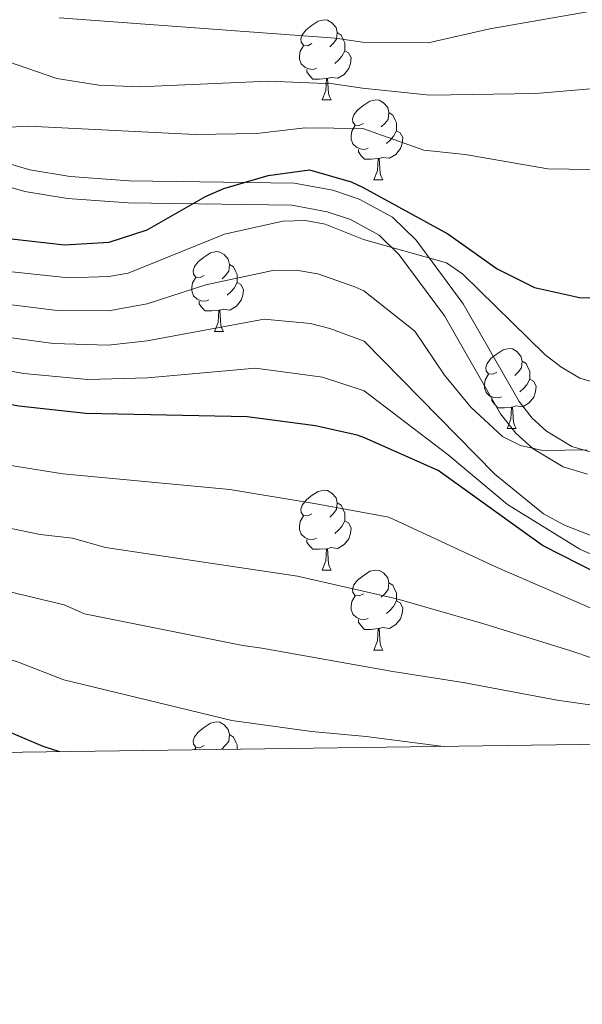
# Model space of a CAD drawing. Units: metres. Extents: x 588735 to 593229, y 4786454 to 4789483.
# Drawn here: x 590370 to 590441, y 4786838 to 4786961 of the extents above; entities that cross this region are included whole.
import ezdxf

# ---------------------------------------------------------------- set-up
doc = ezdxf.new("R2010")
doc.units = ezdxf.units.M
doc.header["$MEASUREMENT"] = 0
doc.linetypes.add('DGN Style 3', pattern=[1147.6976, 819.784, -327.9136])
for name, color, linetype, lineweight in [('Nivel 21', 7, 'Continuous', 0), ('Nivel 36', 7, 'Continuous', 0), ('Nivel 4', 7, 'Continuous', 0), ('Nivel 5', 7, 'Continuous', 0), ('Nivel 61', 7, 'Continuous', 0), ('Nivel 63', 7, 'Continuous', 0)]:
    doc.layers.add(name, color=color, linetype=linetype, lineweight=lineweight)

msp = doc.modelspace()

# ---------------------------------------------------------------- linework, layer by layer
at = {"layer": 'Nivel 21', "color": 250, "linetype": 'Continuous', "lineweight": 0}
msp.add_polyline3d([(590441.21, 4786904.1, 185.1), (590438.15, 4786904.99, 184.94), (590434.4, 4786907.25, 184.4), (590432.25, 4786909.24, 183.9), (590430.33, 4786911.67, 183.39), (590423.31, 4786923.93, 181.26), (590417.62, 4786931.62, 180.4), (590415.12, 4786934.08, 179.58), (590411.5, 4786936.04, 177.91), (590408.59, 4786937, 177.36), (590404.15, 4786937.83, 176.74), (590383.64, 4786938.11, 173.01), (590376.02, 4786938.67, 171.98), (590370.7, 4786939.54, 171.4), (590358.23, 4786943.16, 170.59), (590346.53, 4786947.46, 168.2), (590343.1, 4786948.94, 167.98), (590338.53, 4786951.52, 167.88), (590335.58, 4786953.62, 167.74), (590333.14, 4786955.94, 167.58), (590331.58, 4786959.18, 167.41), (590331.56, 4786965.41, 167.03)], dxfattribs=at)
at = {"layer": 'Nivel 21', "color": 250, "linetype": 'DGN Style 3', "lineweight": 0}
msp.add_polyline3d([(590441.68, 4786906.85, 185.1), (590439.27, 4786907.56, 184.94), (590436.07, 4786909.48, 184.4), (590434.29, 4786911.12, 183.9), (590432.64, 4786913.22, 183.39), (590425.64, 4786925.45, 181.26), (590419.72, 4786933.45, 180.4), (590416.79, 4786936.33, 179.58), (590412.61, 4786938.6, 177.91), (590409.28, 4786939.7, 177.36), (590404.43, 4786940.61, 176.74), (590383.76, 4786940.88, 173.01), (590376.35, 4786941.43, 171.98), (590371.31, 4786942.26, 171.4), (590359.09, 4786945.8, 170.59), (590347.56, 4786950.03, 168.2), (590344.34, 4786951.43, 167.98), (590340.02, 4786953.86, 167.88), (590337.35, 4786955.77, 167.74), (590335.42, 4786957.6, 167.58), (590334.35, 4786959.82, 167.41), (590334.33, 4786965.36, 167.03)], dxfattribs=at)
at = {"layer": 'Nivel 36', "color": 92, "linetype": 'Continuous', "lineweight": 0}
for p, q in [((590407.97, 4786951.05), (590409.09, 4786951.05)), ((590407.97, 4786951.05), (590409.09, 4786951.05)), ((590414.44, 4786941.01), (590415.57, 4786941.01)), ((590414.44, 4786941.01), (590415.57, 4786941.01)), ((590394.47, 4786921.97), (590395.59, 4786921.97)), ((590394.47, 4786921.97), (590395.59, 4786921.97)), ((590431.15, 4786909.83), (590432.28, 4786909.83)), ((590431.15, 4786909.83), (590432.28, 4786909.83)), ((590407.97, 4786892.06), (590409.09, 4786892.06)), ((590407.97, 4786892.06), (590409.09, 4786892.06)), ((590414.44, 4786882.02), (590415.57, 4786882.02)), ((590414.44, 4786882.02), (590415.57, 4786882.02)), ((590391.95, 4786869.51), (590392.11, 4786869.77)), ((590391.95, 4786869.51), (590392.11, 4786869.77))]:
    msp.add_line(p, q, dxfattribs=at)
at = {"layer": 'Nivel 36', "color": 92, "linetype": 'Continuous', "lineweight": 0, "flags": 128}
for points in [[(590406.67, 4786958.11), (590406.14, 4786957.84), (590405.61, 4786957.9), (590405.34, 4786958.27), (590405.29, 4786958.69), (590405.45, 4786959.21), (590405.93, 4786959.81), (590406.56, 4786960.34), (590407.46, 4786960.92), (590408.21, 4786961.08), (590408.63, 4786961.03), (590409.16, 4786960.71), (590409.69, 4786960.13), (590409.85, 4786959.49), (590409.74, 4786958.64), (590409.32, 4786958.11), (590408.9, 4786957.68)], [(590406.67, 4786958.11), (590406.14, 4786957.84), (590405.61, 4786957.9), (590405.34, 4786958.27), (590405.29, 4786958.69), (590405.45, 4786959.21), (590405.93, 4786959.81), (590406.56, 4786960.34), (590407.46, 4786960.92), (590408.21, 4786961.08), (590408.63, 4786961.03), (590409.16, 4786960.71), (590409.69, 4786960.13), (590409.85, 4786959.49), (590409.74, 4786958.64), (590409.32, 4786958.11), (590408.9, 4786957.68)], [(590409.85, 4786959.49), (590410.33, 4786959.17), (590410.64, 4786958.53), (590410.8, 4786958.21), (590410.8, 4786957.63), (590410.8, 4786957.21), (590410.43, 4786956.52), (590410.01, 4786956.04), (590409.53, 4786955.62)], [(590409.85, 4786959.49), (590410.33, 4786959.17), (590410.64, 4786958.53), (590410.8, 4786958.21), (590410.8, 4786957.63), (590410.8, 4786957.21), (590410.43, 4786956.52), (590410.01, 4786956.04), (590409.53, 4786955.62)], [(590407.25, 4786955.03), (590406.83, 4786954.87), (590406.24, 4786954.93), (590405.77, 4786955.14), (590405.34, 4786955.56), (590405.13, 4786956.15), (590405.13, 4786956.57), (590405.18, 4786957.15), (590405.61, 4786957.84)], [(590407.25, 4786955.03), (590406.83, 4786954.87), (590406.24, 4786954.93), (590405.77, 4786955.14), (590405.34, 4786955.56), (590405.13, 4786956.15), (590405.13, 4786956.57), (590405.18, 4786957.15), (590405.61, 4786957.84)], [(590410.8, 4786957.21), (590411.26, 4786956.96), (590411.6, 4786956.34), (590411.49, 4786955.62), (590411.28, 4786954.98), (590410.7, 4786954.24), (590409.9, 4786953.76), (590409.05, 4786953.86), (590408.62, 4786953.73)], [(590410.8, 4786957.21), (590411.26, 4786956.96), (590411.6, 4786956.34), (590411.49, 4786955.62), (590411.28, 4786954.98), (590410.7, 4786954.24), (590409.9, 4786953.76), (590409.05, 4786953.86), (590408.62, 4786953.73)], [(590408.51, 4786953.73), (590407.62, 4786953.65), (590406.78, 4786953.65), (590406.35, 4786954.08), (590406.03, 4786954.55), (590406.03, 4786954.87)], [(590408.51, 4786953.73), (590407.62, 4786953.65), (590406.78, 4786953.65), (590406.35, 4786954.08), (590406.03, 4786954.55), (590406.03, 4786954.87)], [(590407.97, 4786951.05), (590408.4, 4786952.21), (590408.51, 4786953.73), (590408.62, 4786953.73), (590408.66, 4786953.15), (590408.69, 4786952.46), (590408.76, 4786951.85), (590408.88, 4786951.45), (590409.09, 4786951.05)], [(590407.97, 4786951.05), (590408.4, 4786952.21), (590408.51, 4786953.73), (590408.62, 4786953.73), (590408.66, 4786953.15), (590408.69, 4786952.46), (590408.76, 4786951.85), (590408.88, 4786951.45), (590409.09, 4786951.05)], [(590413.14, 4786948.07), (590412.61, 4786947.81), (590412.08, 4786947.86), (590411.82, 4786948.23), (590411.76, 4786948.66), (590411.92, 4786949.18), (590412.4, 4786949.77), (590413.04, 4786950.3), (590413.94, 4786950.89), (590414.68, 4786951.05), (590415.11, 4786950.99), (590415.64, 4786950.68), (590416.17, 4786950.09), (590416.33, 4786949.45), (590416.22, 4786948.6), (590415.79, 4786948.07), (590415.37, 4786947.65)], [(590413.14, 4786948.07), (590412.61, 4786947.81), (590412.08, 4786947.86), (590411.82, 4786948.23), (590411.76, 4786948.66), (590411.92, 4786949.18), (590412.4, 4786949.77), (590413.04, 4786950.3), (590413.94, 4786950.89), (590414.68, 4786951.05), (590415.11, 4786950.99), (590415.64, 4786950.68), (590416.17, 4786950.09), (590416.33, 4786949.45), (590416.22, 4786948.6), (590415.79, 4786948.07), (590415.37, 4786947.65)], [(590416.33, 4786949.45), (590416.8, 4786949.14), (590417.12, 4786948.5), (590417.28, 4786948.18), (590417.28, 4786947.6), (590417.28, 4786947.17), (590416.91, 4786946.48), (590416.49, 4786946), (590416.01, 4786945.58)], [(590416.33, 4786949.45), (590416.8, 4786949.14), (590417.12, 4786948.5), (590417.28, 4786948.18), (590417.28, 4786947.6), (590417.28, 4786947.17), (590416.91, 4786946.48), (590416.49, 4786946), (590416.01, 4786945.58)], [(590413.73, 4786944.99), (590413.3, 4786944.83), (590412.72, 4786944.89), (590412.24, 4786945.1), (590411.82, 4786945.53), (590411.6, 4786946.11), (590411.6, 4786946.53), (590411.66, 4786947.12), (590412.08, 4786947.81)], [(590413.73, 4786944.99), (590413.3, 4786944.83), (590412.72, 4786944.89), (590412.24, 4786945.1), (590411.82, 4786945.53), (590411.6, 4786946.11), (590411.6, 4786946.53), (590411.66, 4786947.12), (590412.08, 4786947.81)], [(590417.28, 4786947.17), (590417.73, 4786946.92), (590418.08, 4786946.31), (590417.97, 4786945.58), (590417.76, 4786944.94), (590417.17, 4786944.2), (590416.38, 4786943.72), (590415.53, 4786943.83), (590415.1, 4786943.7)], [(590417.28, 4786947.17), (590417.73, 4786946.92), (590418.08, 4786946.31), (590417.97, 4786945.58), (590417.76, 4786944.94), (590417.17, 4786944.2), (590416.38, 4786943.72), (590415.53, 4786943.83), (590415.1, 4786943.7)], [(590414.99, 4786943.7), (590414.1, 4786943.61), (590413.25, 4786943.61), (590412.83, 4786944.04), (590412.51, 4786944.52), (590412.51, 4786944.83)], [(590414.99, 4786943.7), (590414.1, 4786943.61), (590413.25, 4786943.61), (590412.83, 4786944.04), (590412.51, 4786944.52), (590412.51, 4786944.83)], [(590414.44, 4786941.01), (590414.88, 4786942.17), (590414.99, 4786943.7), (590415.1, 4786943.7), (590415.13, 4786943.11), (590415.17, 4786942.43), (590415.24, 4786941.81), (590415.35, 4786941.41), (590415.57, 4786941.01)], [(590414.44, 4786941.01), (590414.88, 4786942.17), (590414.99, 4786943.7), (590415.1, 4786943.7), (590415.13, 4786943.11), (590415.17, 4786942.43), (590415.24, 4786941.81), (590415.35, 4786941.41), (590415.57, 4786941.01)], [(590393.17, 4786929.03), (590392.64, 4786928.76), (590392.11, 4786928.82), (590391.84, 4786929.19), (590391.79, 4786929.61), (590391.95, 4786930.13), (590392.43, 4786930.73), (590393.06, 4786931.26), (590393.96, 4786931.84), (590394.71, 4786932), (590395.13, 4786931.95), (590395.66, 4786931.63), (590396.19, 4786931.05), (590396.35, 4786930.41), (590396.24, 4786929.56), (590395.82, 4786929.03), (590395.4, 4786928.6)], [(590393.17, 4786929.03), (590392.64, 4786928.76), (590392.11, 4786928.82), (590391.84, 4786929.19), (590391.79, 4786929.61), (590391.95, 4786930.13), (590392.43, 4786930.73), (590393.06, 4786931.26), (590393.96, 4786931.84), (590394.71, 4786932), (590395.13, 4786931.95), (590395.66, 4786931.63), (590396.19, 4786931.05), (590396.35, 4786930.41), (590396.24, 4786929.56), (590395.82, 4786929.03), (590395.4, 4786928.6)], [(590396.35, 4786930.41), (590396.83, 4786930.09), (590397.14, 4786929.45), (590397.3, 4786929.13), (590397.3, 4786928.55), (590397.3, 4786928.13), (590396.93, 4786927.44), (590396.51, 4786926.96), (590396.03, 4786926.54)], [(590396.35, 4786930.41), (590396.83, 4786930.09), (590397.14, 4786929.45), (590397.3, 4786929.13), (590397.3, 4786928.55), (590397.3, 4786928.13), (590396.93, 4786927.44), (590396.51, 4786926.96), (590396.03, 4786926.54)], [(590393.75, 4786925.95), (590393.33, 4786925.79), (590392.74, 4786925.85), (590392.27, 4786926.06), (590391.84, 4786926.48), (590391.63, 4786927.07), (590391.63, 4786927.49), (590391.68, 4786928.07), (590392.11, 4786928.76)], [(590393.75, 4786925.95), (590393.33, 4786925.79), (590392.74, 4786925.85), (590392.27, 4786926.06), (590391.84, 4786926.48), (590391.63, 4786927.07), (590391.63, 4786927.49), (590391.68, 4786928.07), (590392.11, 4786928.76)], [(590397.3, 4786928.13), (590397.76, 4786927.88), (590398.1, 4786927.26), (590397.99, 4786926.54), (590397.78, 4786925.9), (590397.2, 4786925.16), (590396.4, 4786924.68), (590395.55, 4786924.78), (590395.12, 4786924.65)], [(590397.3, 4786928.13), (590397.76, 4786927.88), (590398.1, 4786927.26), (590397.99, 4786926.54), (590397.78, 4786925.9), (590397.2, 4786925.16), (590396.4, 4786924.68), (590395.55, 4786924.78), (590395.12, 4786924.65)], [(590395.01, 4786924.65), (590394.12, 4786924.57), (590393.28, 4786924.57), (590392.85, 4786925), (590392.53, 4786925.47), (590392.53, 4786925.79)], [(590395.01, 4786924.65), (590394.12, 4786924.57), (590393.28, 4786924.57), (590392.85, 4786925), (590392.53, 4786925.47), (590392.53, 4786925.79)], [(590394.47, 4786921.97), (590394.9, 4786923.13), (590395.01, 4786924.65), (590395.12, 4786924.65), (590395.16, 4786924.07), (590395.19, 4786923.38), (590395.26, 4786922.77), (590395.38, 4786922.37), (590395.59, 4786921.97)], [(590394.47, 4786921.97), (590394.9, 4786923.13), (590395.01, 4786924.65), (590395.12, 4786924.65), (590395.16, 4786924.07), (590395.19, 4786923.38), (590395.26, 4786922.77), (590395.38, 4786922.37), (590395.59, 4786921.97)], [(590429.85, 4786916.89), (590429.33, 4786916.62), (590428.79, 4786916.68), (590428.53, 4786917.05), (590428.47, 4786917.47), (590428.63, 4786917.99), (590429.11, 4786918.59), (590429.75, 4786919.12), (590430.65, 4786919.7), (590431.39, 4786919.86), (590431.82, 4786919.81), (590432.35, 4786919.49), (590432.88, 4786918.91), (590433.04, 4786918.27), (590432.93, 4786917.42), (590432.51, 4786916.89), (590432.09, 4786916.46)], [(590429.85, 4786916.89), (590429.33, 4786916.62), (590428.79, 4786916.68), (590428.53, 4786917.05), (590428.47, 4786917.47), (590428.63, 4786917.99), (590429.11, 4786918.59), (590429.75, 4786919.12), (590430.65, 4786919.7), (590431.39, 4786919.86), (590431.82, 4786919.81), (590432.35, 4786919.49), (590432.88, 4786918.91), (590433.04, 4786918.27), (590432.93, 4786917.42), (590432.51, 4786916.89), (590432.09, 4786916.46)], [(590433.04, 4786918.27), (590433.51, 4786917.95), (590433.83, 4786917.31), (590433.99, 4786916.99), (590433.99, 4786916.41), (590433.99, 4786915.99), (590433.62, 4786915.3), (590433.2, 4786914.82), (590432.72, 4786914.4)], [(590433.04, 4786918.27), (590433.51, 4786917.95), (590433.83, 4786917.31), (590433.99, 4786916.99), (590433.99, 4786916.41), (590433.99, 4786915.99), (590433.62, 4786915.3), (590433.2, 4786914.82), (590432.72, 4786914.4)], [(590430.44, 4786913.81), (590430.01, 4786913.65), (590429.43, 4786913.71), (590428.95, 4786913.92), (590428.53, 4786914.34), (590428.31, 4786914.93), (590428.31, 4786915.35), (590428.37, 4786915.93), (590428.79, 4786916.62)], [(590430.44, 4786913.81), (590430.01, 4786913.65), (590429.43, 4786913.71), (590428.95, 4786913.92), (590428.53, 4786914.34), (590428.31, 4786914.93), (590428.31, 4786915.35), (590428.37, 4786915.93), (590428.79, 4786916.62)], [(590433.99, 4786915.99), (590434.45, 4786915.74), (590434.79, 4786915.12), (590434.68, 4786914.4), (590434.47, 4786913.76), (590433.89, 4786913.02), (590433.09, 4786912.54), (590432.24, 4786912.64), (590431.81, 4786912.51)], [(590433.99, 4786915.99), (590434.45, 4786915.74), (590434.79, 4786915.12), (590434.68, 4786914.4), (590434.47, 4786913.76), (590433.89, 4786913.02), (590433.09, 4786912.54), (590432.24, 4786912.64), (590431.81, 4786912.51)], [(590431.7, 4786912.51), (590430.81, 4786912.43), (590429.97, 4786912.43), (590429.54, 4786912.86), (590429.22, 4786913.33), (590429.22, 4786913.65)], [(590431.7, 4786912.51), (590430.81, 4786912.43), (590429.97, 4786912.43), (590429.54, 4786912.86), (590429.22, 4786913.33), (590429.22, 4786913.65)], [(590431.15, 4786909.83), (590431.59, 4786910.99), (590431.7, 4786912.51), (590431.81, 4786912.51), (590431.85, 4786911.93), (590431.88, 4786911.24), (590431.95, 4786910.63), (590432.07, 4786910.23), (590432.28, 4786909.83)], [(590431.15, 4786909.83), (590431.59, 4786910.99), (590431.7, 4786912.51), (590431.81, 4786912.51), (590431.85, 4786911.93), (590431.88, 4786911.24), (590431.95, 4786910.63), (590432.07, 4786910.23), (590432.28, 4786909.83)], [(590406.67, 4786899.12), (590406.14, 4786898.85), (590405.61, 4786898.91), (590405.34, 4786899.28), (590405.29, 4786899.7), (590405.45, 4786900.22), (590405.93, 4786900.82), (590406.56, 4786901.35), (590407.46, 4786901.93), (590408.21, 4786902.09), (590408.63, 4786902.04), (590409.16, 4786901.72), (590409.69, 4786901.14), (590409.85, 4786900.5), (590409.74, 4786899.65), (590409.32, 4786899.12), (590408.9, 4786898.69)], [(590406.67, 4786899.12), (590406.14, 4786898.85), (590405.61, 4786898.91), (590405.34, 4786899.28), (590405.29, 4786899.7), (590405.45, 4786900.22), (590405.93, 4786900.82), (590406.56, 4786901.35), (590407.46, 4786901.93), (590408.21, 4786902.09), (590408.63, 4786902.04), (590409.16, 4786901.72), (590409.69, 4786901.14), (590409.85, 4786900.5), (590409.74, 4786899.65), (590409.32, 4786899.12), (590408.9, 4786898.69)], [(590409.85, 4786900.5), (590410.33, 4786900.18), (590410.64, 4786899.54), (590410.8, 4786899.22), (590410.8, 4786898.64), (590410.8, 4786898.22), (590410.43, 4786897.53), (590410.01, 4786897.05), (590409.53, 4786896.63)], [(590409.85, 4786900.5), (590410.33, 4786900.18), (590410.64, 4786899.54), (590410.8, 4786899.22), (590410.8, 4786898.64), (590410.8, 4786898.22), (590410.43, 4786897.53), (590410.01, 4786897.05), (590409.53, 4786896.63)], [(590407.25, 4786896.04), (590406.83, 4786895.88), (590406.24, 4786895.94), (590405.77, 4786896.15), (590405.34, 4786896.57), (590405.13, 4786897.16), (590405.13, 4786897.58), (590405.18, 4786898.16), (590405.61, 4786898.85)], [(590407.25, 4786896.04), (590406.83, 4786895.88), (590406.24, 4786895.94), (590405.77, 4786896.15), (590405.34, 4786896.57), (590405.13, 4786897.16), (590405.13, 4786897.58), (590405.18, 4786898.16), (590405.61, 4786898.85)], [(590410.8, 4786898.22), (590411.26, 4786897.97), (590411.6, 4786897.35), (590411.49, 4786896.63), (590411.28, 4786895.99), (590410.7, 4786895.25), (590409.9, 4786894.77), (590409.05, 4786894.87), (590408.62, 4786894.74)], [(590410.8, 4786898.22), (590411.26, 4786897.97), (590411.6, 4786897.35), (590411.49, 4786896.63), (590411.28, 4786895.99), (590410.7, 4786895.25), (590409.9, 4786894.77), (590409.05, 4786894.87), (590408.62, 4786894.74)], [(590408.51, 4786894.74), (590407.62, 4786894.66), (590406.78, 4786894.66), (590406.35, 4786895.09), (590406.03, 4786895.56), (590406.03, 4786895.88)], [(590408.51, 4786894.74), (590407.62, 4786894.66), (590406.78, 4786894.66), (590406.35, 4786895.09), (590406.03, 4786895.56), (590406.03, 4786895.88)], [(590407.97, 4786892.06), (590408.4, 4786893.22), (590408.51, 4786894.74), (590408.62, 4786894.74), (590408.66, 4786894.16), (590408.69, 4786893.47), (590408.76, 4786892.86), (590408.88, 4786892.46), (590409.09, 4786892.06)], [(590407.97, 4786892.06), (590408.4, 4786893.22), (590408.51, 4786894.74), (590408.62, 4786894.74), (590408.66, 4786894.16), (590408.69, 4786893.47), (590408.76, 4786892.86), (590408.88, 4786892.46), (590409.09, 4786892.06)], [(590413.14, 4786889.08), (590412.61, 4786888.82), (590412.08, 4786888.87), (590411.82, 4786889.24), (590411.76, 4786889.67), (590411.92, 4786890.19), (590412.4, 4786890.78), (590413.04, 4786891.31), (590413.94, 4786891.9), (590414.68, 4786892.06), (590415.11, 4786892), (590415.64, 4786891.69), (590416.17, 4786891.1), (590416.33, 4786890.46), (590416.22, 4786889.61), (590415.79, 4786889.08), (590415.37, 4786888.66)], [(590413.14, 4786889.08), (590412.61, 4786888.82), (590412.08, 4786888.87), (590411.82, 4786889.24), (590411.76, 4786889.67), (590411.92, 4786890.19), (590412.4, 4786890.78), (590413.04, 4786891.31), (590413.94, 4786891.9), (590414.68, 4786892.06), (590415.11, 4786892), (590415.64, 4786891.69), (590416.17, 4786891.1), (590416.33, 4786890.46), (590416.22, 4786889.61), (590415.79, 4786889.08), (590415.37, 4786888.66)], [(590416.33, 4786890.46), (590416.8, 4786890.15), (590417.12, 4786889.51), (590417.28, 4786889.19), (590417.28, 4786888.61), (590417.28, 4786888.18), (590416.91, 4786887.49), (590416.49, 4786887.01), (590416.01, 4786886.59)], [(590416.33, 4786890.46), (590416.8, 4786890.15), (590417.12, 4786889.51), (590417.28, 4786889.19), (590417.28, 4786888.61), (590417.28, 4786888.18), (590416.91, 4786887.49), (590416.49, 4786887.01), (590416.01, 4786886.59)], [(590413.73, 4786886), (590413.3, 4786885.84), (590412.72, 4786885.9), (590412.24, 4786886.11), (590411.82, 4786886.54), (590411.6, 4786887.12), (590411.6, 4786887.54), (590411.66, 4786888.13), (590412.08, 4786888.82)], [(590413.73, 4786886), (590413.3, 4786885.84), (590412.72, 4786885.9), (590412.24, 4786886.11), (590411.82, 4786886.54), (590411.6, 4786887.12), (590411.6, 4786887.54), (590411.66, 4786888.13), (590412.08, 4786888.82)], [(590417.28, 4786888.18), (590417.73, 4786887.93), (590418.08, 4786887.32), (590417.97, 4786886.59), (590417.76, 4786885.95), (590417.17, 4786885.21), (590416.38, 4786884.73), (590415.53, 4786884.84), (590415.1, 4786884.71)], [(590417.28, 4786888.18), (590417.73, 4786887.93), (590418.08, 4786887.32), (590417.97, 4786886.59), (590417.76, 4786885.95), (590417.17, 4786885.21), (590416.38, 4786884.73), (590415.53, 4786884.84), (590415.1, 4786884.71)], [(590414.99, 4786884.71), (590414.1, 4786884.62), (590413.25, 4786884.62), (590412.83, 4786885.05), (590412.51, 4786885.53), (590412.51, 4786885.84)], [(590414.99, 4786884.71), (590414.1, 4786884.62), (590413.25, 4786884.62), (590412.83, 4786885.05), (590412.51, 4786885.53), (590412.51, 4786885.84)], [(590414.44, 4786882.02), (590414.88, 4786883.18), (590414.99, 4786884.71), (590415.1, 4786884.71), (590415.13, 4786884.12), (590415.17, 4786883.44), (590415.24, 4786882.82), (590415.35, 4786882.42), (590415.57, 4786882.02)], [(590414.44, 4786882.02), (590414.88, 4786883.18), (590414.99, 4786884.71), (590415.1, 4786884.71), (590415.13, 4786884.12), (590415.17, 4786883.44), (590415.24, 4786882.82), (590415.35, 4786882.42), (590415.57, 4786882.02)], [(590393.17, 4786870.04), (590392.63, 4786869.77), (590392.11, 4786869.83), (590391.84, 4786870.2), (590391.79, 4786870.62), (590391.95, 4786871.14), (590392.43, 4786871.74), (590393.06, 4786872.27), (590393.96, 4786872.85), (590394.71, 4786873.01), (590395.13, 4786872.96), (590395.66, 4786872.64), (590396.19, 4786872.06), (590396.35, 4786871.42), (590396.24, 4786870.57), (590395.81, 4786870.04), (590395.39, 4786869.61)], [(590393.17, 4786870.04), (590392.63, 4786869.77), (590392.11, 4786869.83), (590391.84, 4786870.2), (590391.79, 4786870.62), (590391.95, 4786871.14), (590392.43, 4786871.74), (590393.06, 4786872.27), (590393.96, 4786872.85), (590394.71, 4786873.01), (590395.13, 4786872.96), (590395.66, 4786872.64), (590396.19, 4786872.06), (590396.35, 4786871.42), (590396.24, 4786870.57), (590395.81, 4786870.04), (590395.39, 4786869.61)], [(590396.35, 4786871.42), (590396.83, 4786871.1), (590397.14, 4786870.46), (590397.3, 4786870.14), (590397.3, 4786869.58)], [(590396.35, 4786871.42), (590396.83, 4786871.1), (590397.14, 4786870.46), (590397.3, 4786870.14), (590397.3, 4786869.58)]]:
    msp.add_lwpolyline(points, dxfattribs=at)
at = {"layer": 'Nivel 4', "color": 36, "linetype": 'Continuous', "lineweight": 30, "flags": 128}
for points, elevation in [([(590368.99, 4786933.63), (590375.65, 4786932.86), (590381.25, 4786933.21), (590386, 4786934.75), (590393.33, 4786938.93), (590395.63, 4786939.94), (590401.2, 4786941.54), (590406.38, 4786942.25), (590411.6, 4786940.75), (590413.1, 4786940.04), (590423.69, 4786934.25), (590429.88, 4786929.86), (590434.56, 4786927.5), (590440.2, 4786926.23), (590442.86, 4786926.18)], 175), ([(590447.24, 4786889.22), (590435.59, 4786895.14), (590422.5, 4786904.53), (590413.27, 4786908.65), (590412.34, 4786908.98), (590407.11, 4786910.14), (590398.54, 4786911.26), (590378.31, 4786911.7), (590369.92, 4786912.61), (590361.94, 4786914.13), (590353.49, 4786916.31), (590342.97, 4786919.52), (590334.7, 4786922.81), (590324.35, 4786927.77), (590318.79, 4786929.87), (590304.63, 4786933.96), (590298.98, 4786935.23), (590292.39, 4786935.96), (590283.04, 4786935.89)], 200), ([(590299.49, 4786900.44), (590312.69, 4786896.05), (590326.17, 4786890.02), (590338.05, 4786885.25), (590350.48, 4786878.9), (590364.07, 4786873.74), (590372.93, 4786869.95), (590375.02, 4786869.28)], 225)]:
    msp.add_lwpolyline(points, dxfattribs=dict(at, elevation=elevation))
at = {"layer": 'Nivel 5', "color": 36, "linetype": 'Continuous', "lineweight": 0, "flags": 128}
for points, elevation in [([(590285.36, 4786969.53), (590290.34, 4786968.86), (590301.43, 4786968.46), (590314.63, 4786968.81), (590322.33, 4786968.24), (590332.8, 4786968.5), (590335.34, 4786968.13), (590347.94, 4786963.85), (590364.84, 4786957.13), (590374.7, 4786953.74), (590379.97, 4786952.9), (590385, 4786952.66), (590401.23, 4786953.38), (590409.34, 4786953.06), (590413.03, 4786952.49), (590421.45, 4786951.64), (590434.75, 4786951.83), (590450.37, 4786953.18)], 165), ([(590374.98, 4786961.35), (590409.57, 4786958.78), (590413, 4786958.28), (590421.24, 4786958.2), (590428.96, 4786959.94), (590447.89, 4786963.27)], 160), ([(590296.35, 4786959.07), (590309.19, 4786957.8), (590324.3, 4786954.54), (590329.31, 4786952.62), (590344.65, 4786949.32), (590355.17, 4786947.67), (590363.21, 4786947.31), (590371.16, 4786947.74), (590392.05, 4786946.7), (590399.75, 4786946.81), (590405.77, 4786947.52), (590413.06, 4786947.45), (590420.71, 4786944.75), (590425.87, 4786944.18), (590436.26, 4786942.38), (590444.31, 4786942.25)], 170), ([(590289.22, 4786950.66), (590296.22, 4786951.37), (590304.98, 4786951.01), (590310.27, 4786950.06), (590327.58, 4786945.3), (590337.99, 4786940.94), (590349.03, 4786936.94), (590360.39, 4786931.91), (590368.69, 4786929.52), (590376.16, 4786928.7), (590381.21, 4786928.9), (590383.62, 4786929.31), (590395.71, 4786934.21), (590403.03, 4786935.82), (590405.86, 4786935.93), (590408.32, 4786935.46), (590413.13, 4786933.54), (590423.53, 4786930.61), (590425.57, 4786929.18), (590435.85, 4786919.11), (590437.89, 4786917.54), (590440.24, 4786916.14), (590442.63, 4786915.41)], 180), ([(590283.69, 4786946.43), (590295.66, 4786947.48), (590301.81, 4786947.2), (590308.87, 4786946.03), (590323.83, 4786941.96), (590357.22, 4786928.63), (590362.33, 4786926.93), (590368.38, 4786925.41), (590374.73, 4786924.61), (590381.17, 4786924.58), (590386.02, 4786925.46), (590393.37, 4786927.86), (590401.76, 4786929.65), (590404.69, 4786929.66), (590407.4, 4786929.22), (590412.07, 4786927.59), (590413.17, 4786927.1), (590419.56, 4786922.01), (590423.31, 4786916.51), (590426.6, 4786912.48), (590430.58, 4786908.8), (590432.82, 4786907.69), (590435.59, 4786907.05), (590441.19, 4786907.16)], 185), ([(590293.15, 4786943.58), (590300.66, 4786943.23), (590307.45, 4786942.01), (590322.45, 4786937.83), (590328.51, 4786935.5), (590338.2, 4786931.2), (590355.68, 4786924.64), (590361.39, 4786922.87), (590368.08, 4786921.3), (590374.27, 4786920.49), (590381.13, 4786920.27), (590386.03, 4786920.82), (590400.69, 4786923.52), (590406.48, 4786923), (590408.9, 4786922.38), (590413.2, 4786920.76), (590429.62, 4786904.09), (590435.69, 4786899.13), (590438.34, 4786897.7), (590446.04, 4786894.66)], 190), ([(590445.17, 4786892.46), (590440.25, 4786894.67), (590431.19, 4786900.28), (590423.77, 4786906.52), (590413.24, 4786914.54), (590408, 4786916.26), (590399.61, 4786917.39), (590386.04, 4786916.18), (590378.59, 4786915.96), (590370.57, 4786916.72), (590365.31, 4786917.65), (590355.52, 4786920.19), (590345.11, 4786923.65), (590336.45, 4786927), (590326.43, 4786931.64), (590321.06, 4786933.7), (590306.05, 4786937.98), (590299.82, 4786939.23), (590292.77, 4786939.77), (590284.72, 4786939.48)], 195), ([(590283.36, 4786929.4), (590292.01, 4786929.37), (590298.04, 4786928.64), (590302.91, 4786927.49), (590317.32, 4786923.19), (590322.01, 4786921.43), (590332.12, 4786916.64), (590340.54, 4786913.24), (590364.98, 4786905.81), (590375.46, 4786904.11), (590396.36, 4786902.15), (590407.19, 4786900.38), (590416.31, 4786898.7), (590429.9, 4786892.4), (590444.36, 4786886.1)], 205), ([(590288.79, 4786922.87), (590296.83, 4786922.1), (590314.95, 4786916.81), (590319.68, 4786915.08), (590331.15, 4786909.76), (590338.11, 4786906.97), (590362.51, 4786898.62), (590372.61, 4786896.52), (590376.67, 4786896.06), (590380.8, 4786894.9), (590404.85, 4786891.28), (590417.31, 4786888.43), (590428.21, 4786885.33), (590439.12, 4786881.93), (590447.27, 4786879.17)], 210), ([(590288.24, 4786916.33), (590295.76, 4786915.53), (590317.35, 4786908.74), (590333.34, 4786901.6), (590344.67, 4786897.51), (590360.04, 4786891.42), (590375.61, 4786887.68), (590378.17, 4786886.58), (590398, 4786882.58), (590400.41, 4786882.26), (590416.83, 4786879.32), (590425.65, 4786877.95), (590437.43, 4786875.74), (590445.08, 4786874.65)], 215), ([(590150.61, 4786866.27), (590166.05, 4786876.87), (590176.2, 4786883.32), (590198.59, 4786893.49), (590217.99, 4786900.11), (590224.01, 4786901.78), (590245.18, 4786906.07), (590266.39, 4786908.72), (590278.08, 4786909.82), (590285.19, 4786909.92), (590291.71, 4786909.49), (590294.69, 4786908.96), (590315.02, 4786902.39), (590328.61, 4786896.31), (590341.35, 4786891.37), (590355.25, 4786885.12), (590369.78, 4786880.56), (590375.55, 4786878.27), (590396.61, 4786873.18), (590406.61, 4786871.82), (590413.47, 4786871.2), (590423.17, 4786869.93)], 220)]:
    msp.add_lwpolyline(points, dxfattribs=dict(at, elevation=elevation))
at = {"layer": 'Nivel 61', "color": 250, "linetype": 'Continuous', "lineweight": 0}
msp.add_3dface([(589662.31, 4786859.7), (589631.72, 4789173.24), (593014.08, 4789218.7), (593045.79, 4786905.18)], dxfattribs=at)
at = {"layer": 'Nivel 63', "color": 7, "linetype": 'Continuous', "lineweight": 0}
msp.add_3dface([(588774.57, 4786453.91), (588734.67, 4789423.56), (593189.08, 4789483.42), (593228.99, 4786513.79)], dxfattribs=at)

doc.saveas('drawing.dxf')
